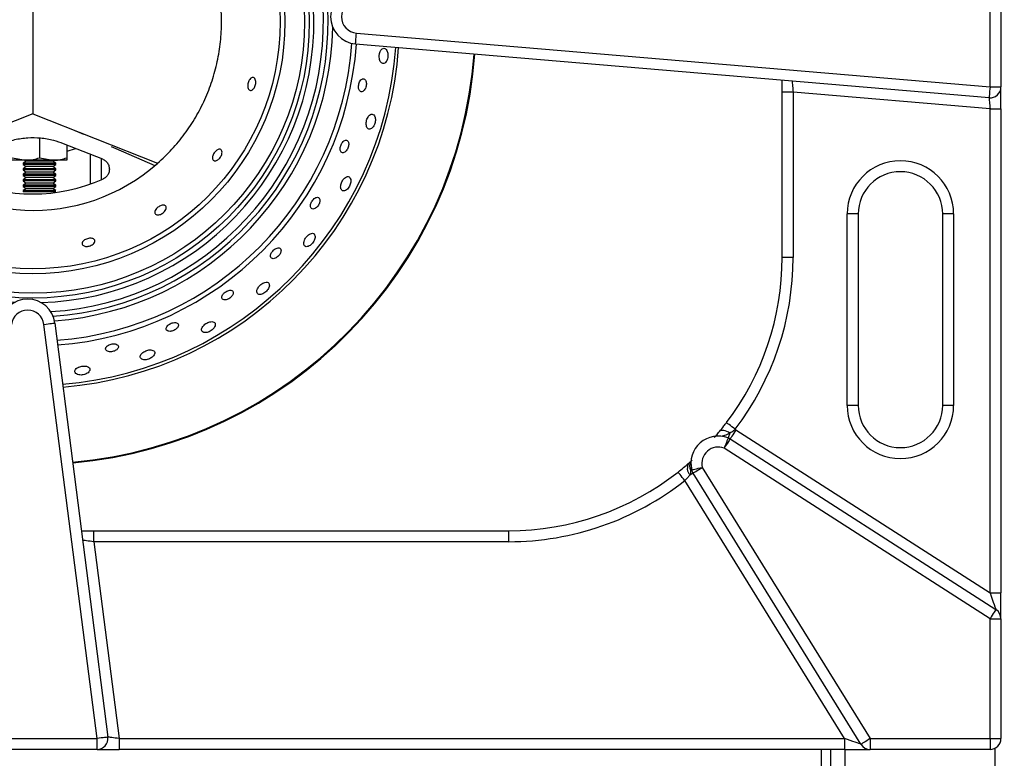
# Model space of a CAD drawing. Units: millimetres. Extents: x 2276 to 3933, y 1603 to 2391.
# Drawn here: x 2386 to 2404, y 1667 to 1680 of the extents above; entities that cross this region are included whole.
import ezdxf

# ---------------------------------------------------------------- set-up
doc = ezdxf.new("R2010")
doc.units = ezdxf.units.MM
doc.styles.get("Standard").update_dxf_attribs({"font": 'arial.ttf'})
doc.dimstyles.new('ISO-25', dxfattribs={"dimscale": 2, "dimtxt": 2.5, "dimasz": 2.5, "dimexe": 1.25, "dimexo": 0.625, "dimtad": 1, "dimdec": 0, "dimlfac": 10, "dimtxsty": 'Standard', "dimcen": 2.5, "dimadec": 0, "dimazin": 0, "dimtfac": 1, "dimtdec": 0, "dimtmove": 0, "dimatfit": 3, "dimfxl": 1, "dimlwd": 13, "dimlwe": 13, "dimarcsym": 0})

# ---------------------------------------------------------------- blocks, each defined once
blk = doc.blocks.new('*D12')
at = {"color": 0, "lineweight": 13, "transparency": 16777216}
for p, q in [((2402.903, 1699.755), (2461.57, 1699.755)), ((2459.07, 1629.102), (2459.07, 1694.755)), ((2401.605, 1624.102), (2461.57, 1624.102))]:
    blk.add_line(p, q, dxfattribs=at)
at = {"color": 0, "transparency": 16777216}
for points in [[(2458.236, 1694.755), (2459.903, 1694.755), (2459.07, 1699.755)], [(2458.236, 1629.102), (2459.903, 1629.102), (2459.07, 1624.102)]]:
    blk.add_solid(points, dxfattribs=at)
at = {"layer": 'Defpoints', "color": 0, "transparency": 16777216}
for p in [(2401.653, 1699.755), (2459.07, 1699.755), (2400.355, 1624.102)]:
    blk.add_point(p, dxfattribs=at)
at = {"color": 0, "transparency": 16777216, "insert": (2455.277, 1661.928), "char_height": 5, "attachment_point": 5, "rotation": 90}
blk.add_mtext('755', dxfattribs=at)
blk = doc.blocks.new('new blocksup8')
at = {"color": 8, "linetype": 'Continuous', "lineweight": 25}
for p, q in [((2734.815, 1541.032), (2734.815, 1537.669)), ((2734.815, 1541.032), (2734.815, 1537.669)), ((2752.315, 1538.159), (2752.315, 1540.723)), ((2752.515, 1540.723), (2752.515, 1538.159)), ((2740.731, 1539.144), (2752.315, 1538.159)), ((2752.298, 1537.959), (2740.714, 1538.944)), ((2748.515, 1538.063), (2748.515, 1538.281)), ((2748.715, 1538.063), (2748.515, 1538.063)), ((2748.515, 1535.041), (2748.515, 1538.063)), ((2752.315, 1537.757), (2748.715, 1538.063)), ((2748.715, 1538.063), (2748.715, 1535.041)), ((2752.315, 1538.159), (2752.515, 1538.159)), ((2752.515, 1537.757), (2752.515, 1538.159)), ((2734.815, 1537.669), (2732.533, 1536.763)), ((2734.815, 1537.669), (2737.096, 1536.763)), ((2752.315, 1537.757), (2752.515, 1537.757)), ((2752.315, 1528.907), (2752.315, 1537.757)), ((2752.515, 1537.757), (2752.515, 1528.907)), ((2735.539, 1537.381), (2735.741, 1537.296)), ((2734.936, 1537.226), (2734.936, 1536.862)), ((2735.368, 1537.126), (2736.086, 1536.841)), ((2735.436, 1537.099), (2735.436, 1536.862)), ((2735.586, 1537.025), (2735.436, 1536.981)), ((2736.246, 1537.071), (2736.333, 1537.035)), ((2736.333, 1537.035), (2736.331, 1537.034)), ((2736.331, 1537.034), (2737.046, 1536.725)), ((2734.436, 1536.862), (2734.686, 1536.817)), ((2734.686, 1536.817), (2734.436, 1536.817)), ((2735.436, 1536.817), (2734.436, 1536.817)), ((2734.692, 1536.801), (2734.636, 1536.762)), ((2734.636, 1536.762), (2734.636, 1536.74)), ((2735.236, 1536.762), (2734.636, 1536.762)), ((2734.669, 1536.817), (2734.692, 1536.801)), ((2735.186, 1536.817), (2734.686, 1536.817)), ((2735.181, 1536.801), (2734.692, 1536.801)), ((2734.936, 1536.862), (2735.186, 1536.817)), ((2735.181, 1536.801), (2735.204, 1536.817)), ((2735.236, 1536.762), (2735.181, 1536.801)), ((2735.436, 1536.817), (2735.186, 1536.817)), ((2735.236, 1536.74), (2735.236, 1536.762)), ((2735.865, 1536.381), (2735.865, 1536.929)), ((2736.065, 1536.85), (2736.065, 1536.459)), ((2734.636, 1536.74), (2734.692, 1536.701)), ((2735.236, 1536.74), (2734.636, 1536.74)), ((2734.692, 1536.701), (2734.636, 1536.662)), ((2734.636, 1536.662), (2734.636, 1536.64)), ((2735.236, 1536.662), (2734.636, 1536.662)), ((2734.636, 1536.64), (2734.692, 1536.601)), ((2735.236, 1536.64), (2734.636, 1536.64)), ((2734.692, 1536.601), (2734.636, 1536.562)), ((2735.181, 1536.701), (2734.692, 1536.701)), ((2735.181, 1536.601), (2734.692, 1536.601)), ((2735.181, 1536.701), (2735.236, 1536.74)), ((2735.236, 1536.662), (2735.181, 1536.701)), ((2735.181, 1536.601), (2735.236, 1536.64)), ((2735.236, 1536.562), (2735.181, 1536.601)), ((2735.236, 1536.64), (2735.236, 1536.662)), ((2734.636, 1536.562), (2734.636, 1536.54)), ((2735.236, 1536.562), (2734.636, 1536.562)), ((2734.636, 1536.54), (2734.692, 1536.501)), ((2735.236, 1536.54), (2734.636, 1536.54)), ((2734.692, 1536.501), (2734.636, 1536.462)), ((2734.636, 1536.462), (2734.636, 1536.44)), ((2735.236, 1536.462), (2734.636, 1536.462)), ((2734.636, 1536.44), (2734.692, 1536.401)), ((2735.236, 1536.44), (2734.636, 1536.44)), ((2734.692, 1536.401), (2734.636, 1536.362)), ((2735.181, 1536.501), (2734.692, 1536.501)), ((2735.181, 1536.401), (2734.692, 1536.401)), ((2735.181, 1536.501), (2735.236, 1536.54)), ((2735.236, 1536.462), (2735.181, 1536.501)), ((2735.181, 1536.401), (2735.236, 1536.44)), ((2735.236, 1536.362), (2735.181, 1536.401)), ((2735.236, 1536.54), (2735.236, 1536.562)), ((2735.236, 1536.44), (2735.236, 1536.462)), ((2734.636, 1536.362), (2734.636, 1536.34)), ((2735.236, 1536.362), (2734.636, 1536.362)), ((2734.636, 1536.34), (2734.692, 1536.301)), ((2735.236, 1536.34), (2734.636, 1536.34)), ((2734.692, 1536.301), (2734.636, 1536.262)), ((2734.636, 1536.262), (2734.636, 1536.24)), ((2735.236, 1536.262), (2734.636, 1536.262)), ((2735.236, 1536.24), (2734.636, 1536.24)), ((2735.181, 1536.301), (2734.692, 1536.301)), ((2735.181, 1536.301), (2735.236, 1536.34)), ((2735.236, 1536.262), (2735.181, 1536.301)), ((2735.236, 1536.34), (2735.236, 1536.362)), ((2749.704, 1532.335), (2749.704, 1535.835)), ((2749.904, 1535.835), (2749.704, 1535.835)), ((2749.904, 1535.835), (2749.904, 1532.335)), ((2751.65, 1535.835), (2751.45, 1535.835)), ((2751.45, 1532.335), (2751.45, 1535.835)), ((2751.65, 1535.835), (2751.65, 1532.335)), ((2748.715, 1535.041), (2748.515, 1535.041)), ((2735.987, 1526.241), (2735.016, 1533.815)), ((2735.215, 1533.841), (2736.186, 1526.266)), ((2749.904, 1532.335), (2749.704, 1532.335)), ((2751.65, 1532.335), (2751.45, 1532.335)), ((2747.562, 1531.721), (2752.423, 1528.6)), ((2747.67, 1531.889), (2752.315, 1528.907)), ((2752.315, 1528.432), (2747.454, 1531.553)), ((2746.814, 1531.284), (2746.869, 1531.333)), ((2747.055, 1531.201), (2750.126, 1526.241)), ((2749.956, 1526.135), (2746.885, 1531.096)), ((2749.655, 1526.241), (2746.735, 1530.958)), ((2735.702, 1530.041), (2735.929, 1530.041)), ((2735.929, 1529.841), (2735.929, 1530.041)), ((2735.929, 1530.041), (2743.515, 1530.041)), ((2743.515, 1529.841), (2743.515, 1530.041)), ((2735.929, 1529.841), (2736.39, 1526.241)), ((2743.515, 1529.841), (2735.929, 1529.841)), ((2752.315, 1528.907), (2752.515, 1528.907)), ((2752.515, 1528.432), (2752.515, 1528.907)), ((2752.315, 1526.241), (2752.315, 1528.432)), ((2752.315, 1528.432), (2752.515, 1528.432)), ((2752.515, 1528.432), (2752.515, 1526.241)), ((2733.442, 1526.241), (2735.987, 1526.241)), ((2735.987, 1526.041), (2735.987, 1526.241)), ((2736.39, 1526.241), (2736.39, 1526.041)), ((2736.39, 1526.241), (2749.655, 1526.241)), ((2749.655, 1526.241), (2749.655, 1526.041)), ((2750.126, 1526.241), (2752.315, 1526.241)), ((2750.126, 1526.241), (2750.126, 1526.041)), ((2752.315, 1526.241), (2752.515, 1526.241)), ((2752.315, 1526.241), (2752.315, 1526.041)), ((2735.987, 1526.041), (2733.442, 1526.041)), ((2735.987, 1526.041), (2736.39, 1526.041)), ((2749.655, 1526.041), (2736.39, 1526.041)), ((2749.225, 1526.041), (2749.225, 1525.716)), ((2749.405, 1525.716), (2749.405, 1526.041)), ((2749.655, 1526.041), (2750.126, 1526.041)), ((2749.665, 1525.716), (2749.665, 1526.041)), ((2752.315, 1526.041), (2750.126, 1526.041)), ((2752.405, 1526.062), (2752.405, 1525.695))]:
    blk.add_line(p, q, dxfattribs=at)
at = {"color": 8, "linetype": 'Continuous', "lineweight": 25, "flags": 128}
for points in [[(2740.714, 1538.944), (2740.715, 1538.948), (2740.716, 1538.96), (2740.717, 1538.978), (2740.719, 1539.003), (2740.722, 1539.033), (2740.725, 1539.067), (2740.728, 1539.105), (2740.731, 1539.144)], [(2748.698, 1538.265), (2748.698, 1538.262), (2748.699, 1538.25), (2748.7, 1538.231), (2748.703, 1538.206), (2748.705, 1538.176), (2748.708, 1538.141), (2748.711, 1538.103), (2748.715, 1538.063)], [(2752.315, 1538.159), (2752.311, 1538.12), (2752.308, 1538.082), (2752.305, 1538.048), (2752.303, 1538.018), (2752.3, 1537.993), (2752.299, 1537.974), (2752.298, 1537.963), (2752.298, 1537.959)], [(2752.298, 1537.959), (2752.298, 1537.956), (2752.299, 1537.947), (2752.3, 1537.932), (2752.302, 1537.912), (2752.304, 1537.887), (2752.306, 1537.858), (2752.309, 1537.826), (2752.312, 1537.792), (2752.315, 1537.757)], [(2735.016, 1533.815), (2735.055, 1533.82), (2735.092, 1533.825), (2735.126, 1533.829), (2735.156, 1533.833), (2735.181, 1533.836), (2735.199, 1533.839), (2735.211, 1533.84), (2735.215, 1533.841)], [(2747.657, 1531.898), (2747.626, 1531.921), (2747.596, 1531.944), (2747.568, 1531.965), (2747.544, 1531.983), (2747.524, 1531.998), (2747.51, 1532.009), (2747.501, 1532.016), (2747.498, 1532.018)], [(2747.56, 1531.826), (2747.531, 1531.844), (2747.502, 1531.859), (2747.473, 1531.869), (2747.446, 1531.875), (2747.421, 1531.877), (2747.399, 1531.874), (2747.381, 1531.866), (2747.367, 1531.854)], [(2747.526, 1531.739), (2747.525, 1531.736), (2747.521, 1531.725), (2747.514, 1531.708), (2747.505, 1531.685), (2747.494, 1531.656), (2747.482, 1531.624), (2747.468, 1531.589), (2747.454, 1531.553)], [(2747.562, 1531.721), (2747.56, 1531.718), (2747.554, 1531.708), (2747.544, 1531.693), (2747.531, 1531.672), (2747.514, 1531.646), (2747.496, 1531.617), (2747.475, 1531.586), (2747.454, 1531.553)], [(2747.56, 1531.826), (2747.553, 1531.807), (2747.546, 1531.79), (2747.54, 1531.775), (2747.535, 1531.762), (2747.532, 1531.752), (2747.529, 1531.745), (2747.527, 1531.741), (2747.526, 1531.739)], [(2747.67, 1531.889), (2747.649, 1531.856), (2747.629, 1531.825), (2747.61, 1531.796), (2747.594, 1531.77), (2747.581, 1531.749), (2747.571, 1531.734), (2747.564, 1531.724), (2747.562, 1531.721)], [(2746.861, 1531.153), (2746.864, 1531.154), (2746.875, 1531.157), (2746.893, 1531.161), (2746.917, 1531.167), (2746.947, 1531.174), (2746.98, 1531.183), (2747.017, 1531.192), (2747.055, 1531.201)], [(2746.885, 1531.096), (2746.888, 1531.098), (2746.898, 1531.104), (2746.913, 1531.113), (2746.934, 1531.127), (2746.96, 1531.142), (2746.99, 1531.161), (2747.022, 1531.18), (2747.055, 1531.201)], [(2746.735, 1530.958), (2746.711, 1530.989), (2746.687, 1531.018), (2746.666, 1531.045), (2746.647, 1531.069), (2746.632, 1531.088), (2746.62, 1531.103), (2746.613, 1531.112), (2746.611, 1531.115)], [(2746.83, 1531.062), (2746.842, 1531.07), (2746.853, 1531.076), (2746.863, 1531.082), (2746.87, 1531.087), (2746.877, 1531.091), (2746.881, 1531.093), (2746.884, 1531.095), (2746.885, 1531.096)], [(2746.861, 1531.153), (2746.86, 1531.153), (2746.859, 1531.153), (2746.857, 1531.152), (2746.855, 1531.152), (2746.851, 1531.151), (2746.847, 1531.15), (2746.843, 1531.149), (2746.837, 1531.147)], [(2735.929, 1529.841), (2735.893, 1529.845), (2735.859, 1529.849), (2735.827, 1529.853), (2735.797, 1529.857), (2735.772, 1529.86), (2735.752, 1529.863), (2735.736, 1529.865), (2735.727, 1529.866), (2735.724, 1529.866)], [(2752.315, 1528.907), (2752.336, 1528.847), (2752.356, 1528.789), (2752.375, 1528.736), (2752.391, 1528.69), (2752.404, 1528.652), (2752.414, 1528.623), (2752.42, 1528.606), (2752.423, 1528.6)], [(2752.423, 1528.6), (2752.42, 1528.597), (2752.414, 1528.587), (2752.404, 1528.571), (2752.391, 1528.551), (2752.375, 1528.525), (2752.356, 1528.496), (2752.336, 1528.464), (2752.315, 1528.432)], [(2736.186, 1526.266), (2736.182, 1526.266), (2736.17, 1526.264), (2736.152, 1526.262), (2736.127, 1526.259), (2736.097, 1526.255), (2736.063, 1526.251), (2736.026, 1526.246), (2735.987, 1526.241)], [(2736.39, 1526.241), (2736.355, 1526.245), (2736.32, 1526.249), (2736.288, 1526.253), (2736.259, 1526.257), (2736.234, 1526.26), (2736.213, 1526.263), (2736.198, 1526.265), (2736.189, 1526.266), (2736.186, 1526.266)], [(2749.956, 1526.135), (2749.951, 1526.137), (2749.938, 1526.142), (2749.916, 1526.15), (2749.886, 1526.16), (2749.849, 1526.173), (2749.806, 1526.188), (2749.758, 1526.205), (2749.708, 1526.222), (2749.655, 1526.241)], [(2750.126, 1526.241), (2750.093, 1526.22), (2750.061, 1526.2), (2750.031, 1526.182), (2750.006, 1526.166), (2749.985, 1526.153), (2749.969, 1526.143), (2749.959, 1526.138), (2749.956, 1526.135)]]:
    blk.add_lwpolyline(points, dxfattribs=at)
at = {"color": 8, "linetype": 'Continuous', "lineweight": 25}
for radius in [5.054, 4.967, 4.608, 4.521]:
    blk.add_circle((2734.815, 1539.351), radius, dxfattribs=at)
for centre, radius, start, end in [((2734.815, 1539.351), 5.396, 273.8954, 87.3684), ((2734.815, 1539.351), 5.312, 273.4939, 88.5481), ((2734.815, 1539.351), 5.138, 90, 266.3936), ((2734.815, 1539.351), 5.138, 271.6341, 90), ((2734.815, 1539.351), 3.45, 48.6065, 311.3935), ((2740.757, 1539.443), 0.5, 94.844, 265.1388), ((2740.757, 1539.443), 0.3, 94.844, 265.1388), ((2734.815, 1539.351), 5.483, 274.1096, 358.9225), ((2734.815, 1539.351), 5.842, 274.3238, 356.1213), ((2734.815, 1539.351), 5.929, 274.3674, 356.057), ((2734.815, 1539.351), 6.65, 274.6863, 355.9574), ((2734.815, 1539.351), 6.704, 274.7073, 355.9509), ((2734.815, 1539.351), 8.088, 275.1524, 355.8119), ((2734.815, 1539.351), 8.102, 275.1559, 355.8107), ((2752.315, 1538.159), 0.2, 265.1388, 0), ((2750.677, 1535.835), 0.973, 0, 180), ((2750.677, 1535.835), 0.773, 0, 180), ((2734.815, 1539.351), 3.15, 246.0374, 293.9626), ((2743.515, 1535.041), 5, 322.8093, 0), ((2743.515, 1535.041), 5.2, 322.8093, 0), ((2734.719, 1533.777), 0.5, 7.3058, 172.6356), ((2734.719, 1533.777), 0.3, 7.3058, 172.6356), ((2750.677, 1532.335), 0.973, 180, 0), ((2750.677, 1532.335), 0.773, 180, 0), ((2747.346, 1531.273), 0.5, 68.8374, 193.8789), ((2747.454, 1531.553), 0.2, 57.292, 68.8374), ((2747.454, 1531.553), 0.4, 57.292, 59.5448), ((2747.346, 1531.273), 0.3, 68.8374, 193.8789), ((2746.949, 1531.182), 0.169, 143.0142, 225.4214), ((2747.004, 1531.216), 0.181, 150.7126, 202.4008), ((2743.515, 1535.041), 5, 270, 308.2633), ((2747.055, 1531.201), 0.2, 193.8789, 211.7646), ((2743.515, 1535.041), 5.2, 270, 308.2633), ((2752.315, 1528.432), 0.2, 0, 57.292), ((2735.987, 1526.241), 0.2, 270, 7.3058), ((2752.315, 1526.241), 0.2, 270, 0), ((2750.126, 1526.241), 0.2, 211.7646, 270)]:
    blk.add_arc(centre, radius, start, end, dxfattribs=at)
for points, knots in [([(2737.096, 1536.763), (2737.185, 1536.846), (2737.363, 1537.013), (2737.594, 1537.297), (2737.797, 1537.603), (2737.965, 1537.928), (2738.098, 1538.27), (2738.193, 1538.623), (2738.252, 1538.985), (2738.271, 1539.351), (2738.252, 1539.717), (2738.193, 1540.078), (2738.098, 1540.432), (2737.965, 1540.773), (2737.797, 1541.099), (2737.594, 1541.404), (2737.363, 1541.689), (2737.185, 1541.855), (2737.096, 1541.939)], [0, 0, 0, 0, 0.062506, 0.125, 0.187504, 0.25, 0.312504, 0.375, 0.437504, 0.5, 0.562504, 0.625, 0.687505, 0.75, 0.812504, 0.875, 0.937498, 1, 1, 1, 1]), ([(2741.148, 1538.744), (2741.147, 1538.729), (2741.146, 1538.7), (2741.153, 1538.659), (2741.166, 1538.623), (2741.188, 1538.597), (2741.215, 1538.584), (2741.247, 1538.591), (2741.274, 1538.616), (2741.294, 1538.653), (2741.305, 1538.694), (2741.308, 1538.736), (2741.304, 1538.776), (2741.293, 1538.813), (2741.275, 1538.845), (2741.249, 1538.865), (2741.218, 1538.868), (2741.188, 1538.849), (2741.165, 1538.813), (2741.153, 1538.775), (2741.149, 1538.752), (2741.148, 1538.744)], [0, 0, 0, 0, 0.046723, 0.093308, 0.143384, 0.200071, 0.263167, 0.329494, 0.392825, 0.439131, 0.485583, 0.528586, 0.571849, 0.619139, 0.673064, 0.734449, 0.800857, 0.866153, 0.924012, 0.973187, 1, 1, 1, 1]), ([(2738.78, 1538.298), (2738.787, 1538.307), (2738.802, 1538.323), (2738.826, 1538.334), (2738.85, 1538.332), (2738.872, 1538.314), (2738.886, 1538.283), (2738.891, 1538.243), (2738.886, 1538.203), (2738.874, 1538.165), (2738.858, 1538.136), (2738.838, 1538.113), (2738.815, 1538.098), (2738.79, 1538.094), (2738.767, 1538.104), (2738.749, 1538.13), (2738.741, 1538.169), (2738.744, 1538.213), (2738.755, 1538.252), (2738.768, 1538.28), (2738.777, 1538.294), (2738.78, 1538.298)], [0, 0, 0, 0, 0.052056, 0.103908, 0.161401, 0.225433, 0.29213, 0.344772, 0.397675, 0.443852, 0.486515, 0.530429, 0.579078, 0.634604, 0.697056, 0.763181, 0.826927, 0.883229, 0.931735, 0.975903, 1, 1, 1, 1]), ([(2740.835, 1538.304), (2740.827, 1538.299), (2740.811, 1538.289), (2740.789, 1538.257), (2740.775, 1538.219), (2740.768, 1538.181), (2740.768, 1538.146), (2740.774, 1538.115), (2740.787, 1538.089), (2740.806, 1538.072), (2740.832, 1538.069), (2740.86, 1538.082), (2740.885, 1538.112), (2740.903, 1538.15), (2740.911, 1538.189), (2740.913, 1538.224), (2740.908, 1538.256), (2740.896, 1538.283), (2740.878, 1538.303), (2740.856, 1538.311), (2740.841, 1538.306), (2740.835, 1538.304)], [0, 0, 0, 0, 0.057556, 0.115364, 0.166681, 0.212066, 0.255666, 0.301202, 0.351472, 0.408223, 0.471333, 0.537508, 0.60042, 0.654785, 0.701107, 0.744066, 0.788307, 0.837214, 0.89291, 0.955456, 1, 1, 1, 1]), ([(2741.069, 1537.611), (2741.062, 1537.625), (2741.049, 1537.651), (2741.018, 1537.664), (2740.986, 1537.657), (2740.955, 1537.629), (2740.931, 1537.591), (2740.916, 1537.55), (2740.908, 1537.509), (2740.908, 1537.469), (2740.915, 1537.432), (2740.931, 1537.402), (2740.957, 1537.386), (2740.989, 1537.388), (2741.022, 1537.41), (2741.049, 1537.447), (2741.067, 1537.488), (2741.076, 1537.529), (2741.078, 1537.569), (2741.074, 1537.595), (2741.07, 1537.609), (2741.069, 1537.611)], [0, 0, 0, 0, 0.075447, 0.140473, 0.206667, 0.266561, 0.317501, 0.362363, 0.405731, 0.451344, 0.501926, 0.559106, 0.622594, 0.688957, 0.751845, 0.806022, 0.852068, 0.894738, 0.938766, 0.987639, 1, 1, 1, 1]), ([(2734.261, 1537.126), (2734.334, 1537.152), (2734.482, 1537.203), (2734.718, 1537.235), (2734.958, 1537.232), (2735.177, 1537.195), (2735.31, 1537.147), (2735.368, 1537.126)], [0, 0, 0, 0, 0.205816, 0.417326, 0.623296, 0.835726, 1, 1, 1, 1]), ([(2740.457, 1537.117), (2740.452, 1537.106), (2740.442, 1537.084), (2740.434, 1537.05), (2740.432, 1537.017), (2740.438, 1536.988), (2740.451, 1536.966), (2740.473, 1536.954), (2740.502, 1536.957), (2740.532, 1536.977), (2740.557, 1537.006), (2740.575, 1537.039), (2740.586, 1537.074), (2740.591, 1537.108), (2740.588, 1537.139), (2740.578, 1537.165), (2740.559, 1537.183), (2740.533, 1537.187), (2740.503, 1537.174), (2740.476, 1537.148), (2740.462, 1537.126), (2740.457, 1537.117)], [0, 0, 0, 0, 0.043993, 0.087971, 0.132678, 0.181477, 0.23643, 0.29803, 0.363922, 0.428361, 0.476239, 0.524286, 0.568102, 0.611246, 0.657631, 0.71, 0.769529, 0.834628, 0.900207, 0.959987, 1, 1, 1, 1]), ([(2738.111, 1536.92), (2738.116, 1536.931), (2738.127, 1536.952), (2738.15, 1536.981), (2738.176, 1537.003), (2738.202, 1537.018), (2738.227, 1537.023), (2738.251, 1537.018), (2738.268, 1536.999), (2738.276, 1536.968), (2738.27, 1536.929), (2738.255, 1536.891), (2738.233, 1536.859), (2738.208, 1536.834), (2738.182, 1536.816), (2738.155, 1536.807), (2738.13, 1536.807), (2738.108, 1536.819), (2738.096, 1536.845), (2738.096, 1536.88), (2738.106, 1536.908), (2738.111, 1536.92)], [0, 0, 0, 0, 0.044959, 0.090004, 0.133633, 0.178254, 0.226907, 0.281794, 0.343586, 0.409966, 0.47484, 0.522186, 0.5697, 0.613055, 0.655988, 0.702456, 0.755152, 0.815088, 0.880391, 0.945823, 1, 1, 1, 1]), ([(2734.686, 1536.817), (2734.692, 1536.817), (2734.777, 1536.818), (2734.86, 1536.841), (2734.936, 1536.862)], [0, 0, 0, 0, 0.0702018, 1, 1, 1, 1]), ([(2735.186, 1536.817), (2735.192, 1536.817), (2735.277, 1536.818), (2735.36, 1536.841), (2735.436, 1536.862)], [0, 0, 0, 0, 0.070195, 1, 1, 1, 1]), ([(2735.436, 1536.862), (2735.436, 1536.844), (2735.436, 1536.82), (2735.436, 1536.818), (2735.436, 1536.817)], [0, 0, 0, 0, 0.731366, 1, 1, 1, 1]), ([(2736.086, 1536.841), (2736.107, 1536.83), (2736.147, 1536.81), (2736.19, 1536.755), (2736.213, 1536.691), (2736.214, 1536.622), (2736.192, 1536.558), (2736.151, 1536.504), (2736.112, 1536.483), (2736.094, 1536.472)], [0, 0, 0, 0, 0.144597, 0.289239, 0.433791, 0.577843, 0.721516, 0.865066, 1, 1, 1, 1]), ([(2740.626, 1536.464), (2740.621, 1536.479), (2740.612, 1536.506), (2740.583, 1536.521), (2740.549, 1536.518), (2740.514, 1536.495), (2740.484, 1536.461), (2740.462, 1536.423), (2740.448, 1536.384), (2740.441, 1536.345), (2740.442, 1536.308), (2740.454, 1536.277), (2740.477, 1536.257), (2740.51, 1536.256), (2740.547, 1536.274), (2740.58, 1536.305), (2740.604, 1536.343), (2740.62, 1536.381), (2740.628, 1536.42), (2740.628, 1536.447), (2740.626, 1536.461), (2740.626, 1536.464)], [0, 0, 0, 0, 0.075411, 0.140982, 0.206738, 0.265561, 0.315536, 0.35998, 0.40344, 0.44953, 0.50085, 0.558859, 0.622948, 0.68926, 0.751282, 0.804317, 0.849671, 0.892278, 0.93673, 0.986368, 1, 1, 1, 1]), ([(2740.001, 1536.139), (2739.992, 1536.136), (2739.973, 1536.129), (2739.943, 1536.104), (2739.919, 1536.073), (2739.901, 1536.04), (2739.891, 1536.008), (2739.888, 1535.977), (2739.894, 1535.95), (2739.909, 1535.931), (2739.935, 1535.923), (2739.967, 1535.931), (2739.998, 1535.951), (2740.025, 1535.979), (2740.046, 1536.011), (2740.059, 1536.044), (2740.065, 1536.075), (2740.063, 1536.104), (2740.052, 1536.128), (2740.031, 1536.143), (2740.011, 1536.14), (2740.001, 1536.139)], [0, 0, 0, 0, 0.053777, 0.107782, 0.156319, 0.200534, 0.244471, 0.291494, 0.344057, 0.403343, 0.468178, 0.533945, 0.584644, 0.635565, 0.680821, 0.723699, 0.768528, 0.818491, 0.87543, 0.938922, 1, 1, 1, 1]), ([(2737.088, 1535.947), (2737.097, 1535.954), (2737.115, 1535.97), (2737.147, 1535.987), (2737.178, 1535.997), (2737.207, 1536), (2737.232, 1535.994), (2737.25, 1535.978), (2737.256, 1535.952), (2737.248, 1535.918), (2737.226, 1535.883), (2737.197, 1535.855), (2737.166, 1535.835), (2737.134, 1535.822), (2737.104, 1535.817), (2737.076, 1535.819), (2737.054, 1535.831), (2737.041, 1535.852), (2737.043, 1535.883), (2737.059, 1535.917), (2737.079, 1535.937), (2737.088, 1535.947)], [0, 0, 0, 0, 0.044327, 0.088709, 0.13227, 0.17771, 0.227871, 0.284647, 0.348068, 0.414772, 0.477965, 0.523567, 0.569292, 0.612045, 0.655645, 0.703682, 0.758453, 0.820276, 0.886267, 0.950538, 1, 1, 1, 1]), ([(2735.746, 1535.35), (2735.755, 1535.357), (2735.774, 1535.37), (2735.811, 1535.384), (2735.849, 1535.391), (2735.883, 1535.392), (2735.912, 1535.386), (2735.934, 1535.373), (2735.948, 1535.353), (2735.948, 1535.327), (2735.932, 1535.298), (2735.902, 1535.272), (2735.865, 1535.254), (2735.829, 1535.244), (2735.794, 1535.241), (2735.763, 1535.245), (2735.736, 1535.256), (2735.718, 1535.273), (2735.71, 1535.296), (2735.718, 1535.324), (2735.737, 1535.342), (2735.746, 1535.35)], [0, 0, 0, 0, 0.049753, 0.099686, 0.145708, 0.189301, 0.23414, 0.283219, 0.338657, 0.400946, 0.467471, 0.531903, 0.578695, 0.625641, 0.668778, 0.711873, 0.758772, 0.812064, 0.872563, 0.938113, 1, 1, 1, 1]), ([(2739.778, 1535.354), (2739.774, 1535.34), (2739.765, 1535.311), (2739.767, 1535.275), (2739.782, 1535.248), (2739.81, 1535.234), (2739.846, 1535.239), (2739.883, 1535.258), (2739.915, 1535.285), (2739.942, 1535.318), (2739.961, 1535.353), (2739.973, 1535.391), (2739.976, 1535.427), (2739.967, 1535.46), (2739.945, 1535.481), (2739.911, 1535.484), (2739.872, 1535.469), (2739.836, 1535.441), (2739.807, 1535.408), (2739.789, 1535.378), (2739.781, 1535.36), (2739.778, 1535.354)], [0, 0, 0, 0, 0.056583, 0.112959, 0.175287, 0.241503, 0.30562, 0.352787, 0.400115, 0.443448, 0.486427, 0.532979, 0.585886, 0.646298, 0.712312, 0.778201, 0.837312, 0.887541, 0.932084, 0.975502, 1, 1, 1, 1]), ([(2739.159, 1535.071), (2739.159, 1535.061), (2739.161, 1535.04), (2739.179, 1535.022), (2739.208, 1535.015), (2739.243, 1535.023), (2739.277, 1535.042), (2739.306, 1535.066), (2739.329, 1535.095), (2739.344, 1535.124), (2739.353, 1535.154), (2739.352, 1535.182), (2739.34, 1535.205), (2739.317, 1535.217), (2739.283, 1535.215), (2739.246, 1535.199), (2739.214, 1535.173), (2739.188, 1535.145), (2739.17, 1535.115), (2739.161, 1535.09), (2739.159, 1535.077), (2739.159, 1535.071)], [0, 0, 0, 0, 0.062394, 0.124644, 0.190679, 0.254683, 0.301986, 0.349446, 0.393017, 0.436314, 0.483138, 0.536127, 0.59627, 0.66167, 0.726978, 0.786046, 0.836707, 0.881709, 0.925358, 0.971289, 1, 1, 1, 1]), ([(2738.282, 1534.354), (2738.277, 1534.343), (2738.267, 1534.322), (2738.268, 1534.295), (2738.281, 1534.274), (2738.308, 1534.262), (2738.344, 1534.263), (2738.381, 1534.275), (2738.414, 1534.294), (2738.441, 1534.317), (2738.463, 1534.343), (2738.476, 1534.371), (2738.481, 1534.398), (2738.474, 1534.423), (2738.453, 1534.44), (2738.42, 1534.444), (2738.381, 1534.435), (2738.344, 1534.416), (2738.313, 1534.393), (2738.293, 1534.372), (2738.285, 1534.359), (2738.282, 1534.354)], [0, 0, 0, 0, 0.056331, 0.112455, 0.174497, 0.240528, 0.304568, 0.351913, 0.399415, 0.443003, 0.486289, 0.533082, 0.586026, 0.646124, 0.711505, 0.776836, 0.835958, 0.886669, 0.931691, 0.975339, 1, 1, 1, 1]), ([(2738.91, 1534.435), (2738.909, 1534.421), (2738.908, 1534.393), (2738.93, 1534.369), (2738.962, 1534.36), (2739.001, 1534.366), (2739.039, 1534.383), (2739.074, 1534.409), (2739.102, 1534.439), (2739.124, 1534.473), (2739.138, 1534.508), (2739.14, 1534.543), (2739.128, 1534.572), (2739.101, 1534.588), (2739.062, 1534.587), (2739.02, 1534.57), (2738.983, 1534.545), (2738.953, 1534.516), (2738.929, 1534.483), (2738.915, 1534.456), (2738.911, 1534.441), (2738.91, 1534.435)], [0, 0, 0, 0, 0.075445, 0.140153, 0.205877, 0.255938, 0.306217, 0.350977, 0.393574, 0.438375, 0.488617, 0.546192, 0.610556, 0.677355, 0.73965, 0.793111, 0.839277, 0.882635, 0.927257, 0.976144, 1, 1, 1, 1]), ([(2737.273, 1533.787), (2737.266, 1533.778), (2737.252, 1533.759), (2737.248, 1533.732), (2737.258, 1533.709), (2737.283, 1533.692), (2737.318, 1533.687), (2737.357, 1533.692), (2737.393, 1533.704), (2737.424, 1533.723), (2737.45, 1533.744), (2737.468, 1533.769), (2737.478, 1533.795), (2737.475, 1533.82), (2737.457, 1533.841), (2737.425, 1533.851), (2737.385, 1533.849), (2737.345, 1533.837), (2737.311, 1533.82), (2737.287, 1533.803), (2737.277, 1533.791), (2737.273, 1533.787)], [0, 0, 0, 0, 0.056531, 0.112853, 0.175084, 0.241155, 0.305018, 0.352151, 0.399438, 0.442944, 0.486291, 0.533251, 0.586429, 0.646755, 0.712236, 0.77745, 0.836294, 0.886754, 0.931663, 0.975333, 1, 1, 1, 1]), ([(2738.069, 1533.865), (2738.057, 1533.863), (2738.033, 1533.859), (2737.995, 1533.841), (2737.96, 1533.818), (2737.931, 1533.79), (2737.909, 1533.759), (2737.897, 1533.727), (2737.901, 1533.696), (2737.922, 1533.673), (2737.957, 1533.663), (2737.998, 1533.667), (2738.038, 1533.68), (2738.075, 1533.701), (2738.106, 1533.727), (2738.131, 1533.756), (2738.148, 1533.789), (2738.152, 1533.823), (2738.139, 1533.851), (2738.11, 1533.867), (2738.082, 1533.866), (2738.069, 1533.865)], [0, 0, 0, 0, 0.04436, 0.088791, 0.132094, 0.176936, 0.226225, 0.281878, 0.344127, 0.410307, 0.474509, 0.521786, 0.569228, 0.612601, 0.655543, 0.701995, 0.754761, 0.815032, 0.880974, 0.946918, 1, 1, 1, 1]), ([(2736.147, 1533.353), (2736.152, 1533.345), (2736.162, 1533.33), (2736.194, 1533.317), (2736.233, 1533.313), (2736.27, 1533.317), (2736.306, 1533.328), (2736.336, 1533.343), (2736.36, 1533.363), (2736.376, 1533.387), (2736.381, 1533.412), (2736.37, 1533.436), (2736.343, 1533.454), (2736.305, 1533.462), (2736.263, 1533.459), (2736.226, 1533.45), (2736.193, 1533.435), (2736.167, 1533.417), (2736.149, 1533.395), (2736.141, 1533.373), (2736.145, 1533.359), (2736.147, 1533.353)], [0, 0, 0, 0, 0.063862, 0.127941, 0.176326, 0.224893, 0.268938, 0.31199, 0.358036, 0.409915, 0.468946, 0.53378, 0.599545, 0.659895, 0.711802, 0.757409, 0.801, 0.846359, 0.896327, 0.952722, 1, 1, 1, 1]), ([(2736.973, 1533.349), (2736.961, 1533.349), (2736.937, 1533.349), (2736.896, 1533.339), (2736.858, 1533.323), (2736.823, 1533.302), (2736.796, 1533.276), (2736.778, 1533.246), (2736.775, 1533.215), (2736.79, 1533.188), (2736.822, 1533.172), (2736.863, 1533.167), (2736.905, 1533.172), (2736.945, 1533.185), (2736.981, 1533.205), (2737.012, 1533.229), (2737.035, 1533.258), (2737.045, 1533.29), (2737.039, 1533.32), (2737.014, 1533.342), (2736.986, 1533.346), (2736.973, 1533.349)], [0, 0, 0, 0, 0.04444, 0.088957, 0.132268, 0.177008, 0.226117, 0.281547, 0.343606, 0.409738, 0.474111, 0.521614, 0.569288, 0.61276, 0.655644, 0.701924, 0.754448, 0.814473, 0.880298, 0.946361, 1, 1, 1, 1]), ([(2735.643, 1533.03), (2735.63, 1533.022), (2735.604, 1533.007), (2735.584, 1532.978), (2735.578, 1532.948), (2735.593, 1532.92), (2735.627, 1532.898), (2735.671, 1532.889), (2735.716, 1532.89), (2735.757, 1532.898), (2735.794, 1532.913), (2735.826, 1532.933), (2735.85, 1532.96), (2735.86, 1532.991), (2735.851, 1533.02), (2735.821, 1533.043), (2735.779, 1533.054), (2735.734, 1533.055), (2735.691, 1533.049), (2735.662, 1533.039), (2735.647, 1533.032), (2735.643, 1533.03)], [0, 0, 0, 0, 0.0576761, 0.1151502, 0.1784522, 0.2448055, 0.3078783, 0.3623236, 0.4085374, 0.4512273, 0.4951571, 0.5438473, 0.5995784, 0.6625446, 0.7293587, 0.7933445, 0.8490176, 0.8965746, 0.9401982, 0.9842046, 1, 1, 1, 1]), ([(2747.367, 1531.854), (2747.395, 1531.888), (2747.437, 1531.939), (2747.482, 1531.998), (2747.498, 1532.018)], [0, 0, 0, 0, 0.649292, 1, 1, 1, 1]), ([(2747.278, 1531.749), (2747.288, 1531.761), (2747.313, 1531.789), (2747.347, 1531.83), (2747.367, 1531.854)], [0, 0, 0, 0, 0.420444, 1, 1, 1, 1]), ([(2747.56, 1531.826), (2747.542, 1531.817), (2747.508, 1531.799), (2747.46, 1531.782), (2747.427, 1531.772), (2747.415, 1531.769), (2747.414, 1531.768), (2747.414, 1531.768)], [0, 0, 0, 0, 0.292886, 0.546961, 0.819864, 0.951454, 1, 1, 1, 1]), ([(2747.657, 1531.898), (2747.647, 1531.888), (2747.618, 1531.858), (2747.583, 1531.839), (2747.56, 1531.826)], [0, 0, 0, 0, 0.331121, 1, 1, 1, 1]), ([(2746.611, 1531.115), (2746.645, 1531.142), (2746.714, 1531.198), (2746.779, 1531.254), (2746.809, 1531.279), (2746.814, 1531.284)], [0, 0, 0, 0, 0.451872, 0.907452, 1, 1, 1, 1]), ([(2746.852, 1531.197), (2746.851, 1531.195), (2746.851, 1531.194), (2746.847, 1531.18), (2746.842, 1531.163), (2746.837, 1531.147)], [0, 0, 0, 0, 0.290775, 0.370911, 1, 1, 1, 1]), ([(2746.83, 1531.062), (2746.828, 1531.059), (2746.814, 1531.043), (2746.784, 1531.008), (2746.751, 1530.974), (2746.735, 1530.958)], [0, 0, 0, 0, 0.091479, 0.546312, 1, 1, 1, 1]), ([(2746.837, 1531.147), (2746.839, 1531.127), (2746.842, 1531.096), (2746.833, 1531.071), (2746.83, 1531.062)], [0, 0, 0, 0, 0.646212, 1, 1, 1, 1])]:
    blk.add_open_spline(points, degree=3, knots=knots, dxfattribs=at)

msp = doc.modelspace()

# ---------------------------------------------------------------- block references
msp.add_blockref('new blocksup8', (-348.099, 140.954))

# ---------------------------------------------------------------- dimensions: what is measured, and where the dimension line sits
dim = msp.add_linear_dim(base=(2459.07, 1699.755), p1=(2400.355, 1624.102), p2=(2401.653, 1699.755), angle=90, text='755', dimstyle='ISO-25')
dim.commit()
dim.dimension.update_dxf_attribs({"geometry": '*D12', "text_midpoint": (2455.277, 1661.928)})

doc.saveas('drawing.dxf')
